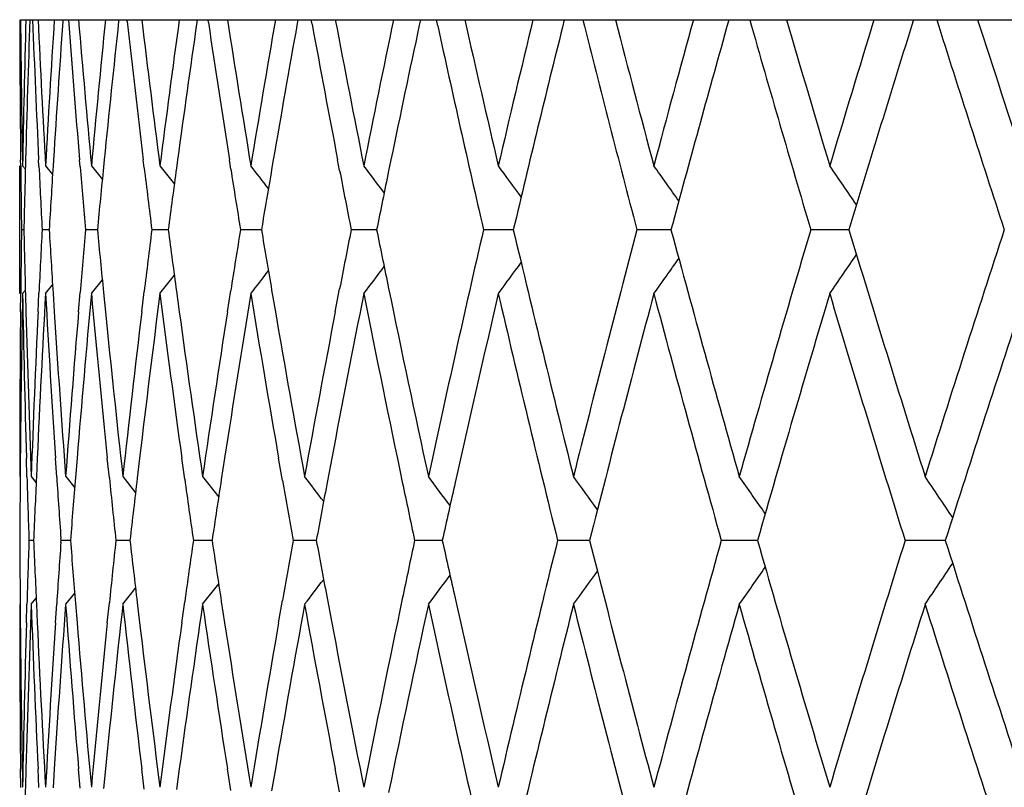
# Model space of a CAD drawing. Units: inches. Extents: x 10.17 to 11.92, y 6.31 to 8.66.
# Drawn here: x 10.17 to 10.33, y 8.54 to 8.66 of the extents above; entities that cross this region are included whole.
import ezdxf

# ---------------------------------------------------------------- set-up
doc = ezdxf.new("R2010")
doc.units = ezdxf.units.IN
doc.header["$LTSCALE"] = 1.21
doc.header["$MEASUREMENT"] = 0
doc.layers.get('0').update_dxf_attribs({"linetype": 'CONTINUOUS'})

msp = doc.modelspace()

# ---------------------------------------------------------------- linework, layer by layer
at = {"color": 7, "linetype": 'CONTINUOUS'}
for p, q in [((10.1724445192, 8.6557568604), (10.3438590329, 8.6557568604)), ((10.1790728075, 8.6557535453), (10.179053526, 8.6554842697)), ((10.187814584, 8.6557535453), (10.1877908891, 8.6555345006)), ((10.1891144829, 8.6554909885), (10.1890849277, 8.6557535453)), ((10.2000882457, 8.6557535453), (10.2000317285, 8.6553617606)), ((10.2018404634, 8.6553058031), (10.201773906, 8.6557535453)), ((10.2158433575, 8.6557535453), (10.215734288, 8.6551467221)), ((10.2180614432, 8.6550799182), (10.2179374077, 8.6557535453)), ((10.2350151785, 8.6557535453), (10.2348311791, 8.6548956514)), ((10.2377133677, 8.6548198164), (10.2375090136, 8.6557535453)), ((10.2575249273, 8.6557535453), (10.257242302, 8.6546154575)), ((10.2832801067, 8.6557535453), (10.2828751689, 8.6543133454)), ((10.1723183383, 8.6129380067), (10.1723183383, 8.6329113582)), ((10.1724634704, 8.6329043617), (10.172453174, 8.6338654303)), ((10.1727678991, 8.6329113582), (10.1732027097, 8.63237249)), ((10.1732281731, 8.6338654303), (10.1732027146, 8.6328971388)), ((10.1753212655, 8.6328571162), (10.1752731836, 8.6338654303)), ((10.1763616145, 8.6329113582), (10.1774632554, 8.6315395025)), ((10.1775949961, 8.6338654303), (10.1775299379, 8.6328356952)), ((10.1817702506, 8.6327569261), (10.1816766137, 8.6338654303)), ((10.1835342778, 8.6329113582), (10.1852422025, 8.6307654808)), ((10.1855356989, 8.6338654303), (10.1854215904, 8.6327220322)), ((10.1917893217, 8.6326069835), (10.1916371514, 8.6338654303)), ((10.1942564151, 8.6329113582), (10.1965131284, 8.6300386152)), ((10.1970176515, 8.6338654303), (10.1968400851, 8.6325597687)), ((10.2053418867, 8.6324119387), (10.2051138666, 8.6338654303)), ((10.2119936719, 8.6338654303), (10.2117342472, 8.6323539037)), ((10.2223757751, 8.6321776071), (10.2220513807, 8.6338654303)), ((10.2304022206, 8.6338654303), (10.2300397339, 8.6321105069)), ((10.1729715745, 8.6229246837), (10.1726020842, 8.6229246838)), ((10.1769339621, 8.6229246837), (10.175826877, 8.6229246838)), ((10.1844730659, 8.6229246837), (10.1826328151, 8.6229246838)), ((10.1955578536, 8.6229246837), (10.1929919315, 8.6229246838)), ((10.2101426666, 8.6229246836), (10.2068616583, 8.6229246838)), ((10.2281675021, 8.6229246836), (10.224185002, 8.6229246838)), ((10.2481008713, 8.6229246836), (10.244890777, 8.6229246838)), ((10.2495584624, 8.6229246836), (10.2481008713, 8.6229246836)), ((10.2721412213, 8.6229246836), (10.2688938991, 8.6229246838)), ((10.2742276194, 8.6229246836), (10.2721412213, 8.6229246836)), ((10.3020735774, 8.6229246835), (10.2960957341, 8.6229246838)), ((10.1942564151, 8.6129380067), (10.1965152874, 8.6158135049)), ((10.1763616145, 8.6129380067), (10.1774661673, 8.6143134928)), ((10.1835342778, 8.6129380067), (10.1852447178, 8.6150870503)), ((10.1724336434, 8.6100622505), (10.1724634709, 8.6129448489)), ((10.1727678991, 8.6129380067), (10.1732060652, 8.6134810354)), ((10.173205033, 8.612863567), (10.1732797575, 8.6100622505)), ((10.1751826182, 8.6100622505), (10.1753212411, 8.6129916943)), ((10.1775298995, 8.6130143166), (10.1777174835, 8.6100622505)), ((10.1815153858, 8.6100622505), (10.1817701734, 8.6130915034)), ((10.1854214912, 8.6131283527), (10.185728586, 8.6100622505)), ((10.1914059234, 8.6100622505), (10.1917891679, 8.6132410965)), ((10.1968399031, 8.6132909545), (10.1972801456, 8.6100622505)), ((10.2048135887, 8.6100622505), (10.2053416383, 8.6134358339)), ((10.2117339665, 8.6134971133), (10.2123246945, 8.6100622505)), ((10.2216832868, 8.6100622505), (10.2223754206, 8.6136699077)), ((10.1724071828, 8.5872032065), (10.1723837688, 8.5843348688)), ((10.1734427388, 8.5843039366), (10.1733591022, 8.5872032066)), ((10.175050461, 8.5872032065), (10.1749189457, 8.5842887462)), ((10.1780977674, 8.5842303125), (10.1779023076, 8.5872032066)), ((10.181278075, 8.5872032065), (10.1810321674, 8.584200451)), ((10.1863353324, 8.5841051167), (10.1860181299, 8.5872032066)), ((10.1910644342, 8.5872032065), (10.1906927264, 8.5840615856)), ((10.1981266115, 8.583932291), (10.1976732196, 8.5872032066)), ((10.2043693244, 8.5872032065), (10.2038561924, 8.5838765047)), ((10.2134272314, 8.5837170996), (10.2128196832, 8.5872032066)), ((10.2211380728, 8.5872032065), (10.2204647633, 8.5836507928)), ((10.1741161196, 8.5843274463), (10.1748952808, 8.5833599865)), ((10.1795020762, 8.5843274463), (10.1809169168, 8.5825586151)), ((10.1884540759, 8.5843274463), (10.1904457667, 8.5818099351)), ((10.2009353331, 8.5843274463), (10.2034475402, 8.5811032993)), ((10.1745043117, 8.5743407729), (10.1737656633, 8.574340773)), ((10.1787722776, 8.5743374574), (10.1787521151, 8.5746255008)), ((10.1787521174, 8.5740560444), (10.1787722797, 8.574344088)), ((10.1802580212, 8.5743407728), (10.1787836068, 8.574340773)), ((10.1895747595, 8.5743407727), (10.1873705459, 8.574340773)), ((10.2024161963, 8.5743407726), (10.1994911948, 8.574340773)), ((10.21872936, 8.5743407725), (10.2150957474, 8.574340773)), ((10.2384473925, 8.5743407725), (10.2341200811, 8.574340773)), ((10.2597163893, 8.5743407726), (10.2564860208, 8.574340773)), ((10.261489293, 8.5743407724), (10.2597163893, 8.5743407726)), ((10.287760351, 8.5743407723), (10.2821016602, 8.574340773)), ((10.3171525898, 8.5743407722), (10.3108617391, 8.574340773)), ((10.1884540759, 8.5643540906), (10.1904457679, 8.5668716048)), ((10.2009353331, 8.5643540906), (10.2034475416, 8.5675782414)), ((10.1741161196, 8.5643540906), (10.1748952814, 8.5653215517)), ((10.1795020762, 8.5643540906), (10.1809169178, 8.5661229241)), ((10.2038562008, 8.5648050308), (10.2043693312, 8.5614783428)), ((10.2128196919, 8.5614783428), (10.213427237, 8.5649644362)), ((10.2204647718, 8.565030743), (10.2211380794, 8.5614783428)), ((10.1723837765, 8.5643466661), (10.1724071908, 8.5614783428)), ((10.1733591104, 8.5614783428), (10.1734427461, 8.5643775983)), ((10.1749189537, 8.5643927887), (10.1750504687, 8.5614783428)), ((10.1779023159, 8.5614783428), (10.1780977743, 8.5644512225)), ((10.1810321756, 8.564481084), (10.1812780825, 8.5614783428)), ((10.1860181384, 8.5614783428), (10.186335339, 8.5645764185)), ((10.1906927347, 8.5646199497), (10.1910644414, 8.5614783428)), ((10.1976732281, 8.5614783428), (10.1981266177, 8.5647492444)), ((10.1724634716, 8.5357366936), (10.172433645, 8.5386193447)), ((10.1732797609, 8.5386193446), (10.1732050337, 8.5358179756)), ((10.1753212418, 8.5356898482), (10.1751826179, 8.5386193447)), ((10.1777174889, 8.5386193446), (10.1775299, 8.5356672259)), ((10.1817701741, 8.5355900391), (10.1815153836, 8.5386193447)), ((10.1857285932, 8.5386193446), (10.1854214916, 8.5355531897)), ((10.1917891686, 8.5354404459), (10.1914059193, 8.5386193447)), ((10.1972801547, 8.5386193446), (10.1968399033, 8.5353905878)), ((10.2053416389, 8.5352457085), (10.2048135828, 8.5386193447)), ((10.2123247053, 8.5386193446), (10.2117339666, 8.5351844289)), ((10.2223754212, 8.5350116346), (10.221683279, 8.5386193447))]:
    msp.add_line(p, q, dxfattribs=at)
for centre, radius, start, end in [((12.7974842739, 8.6615085546), 2.625176645, 180.125606028, 180.6033360191), ((12.7987500975, 8.6815211498), 2.6264425302, 180.5619840201, 181.0604096115), ((12.8012862566, 8.5842814292), 2.6289791185, 178.4420054001, 178.9400301382), ((12.804867285, 8.5641847374), 2.632561455, 178.0066696176, 178.4832734165), ((12.8123973293, 8.7591153005), 2.6400968335, 182.2437458397, 182.7192122328), ((12.8171625808, 8.7793387108), 2.6448673218, 182.6780576967, 183.1736074861), ((12.8247557724, 8.4860958642), 2.652471825, 176.3325943568, 176.8269598456), ((12.8491148521, 8.858634322), 2.6768914454, 184.3465974427, 184.8165904775), ((12.8576742037, 8.8793514127), 2.685480789, 184.7759349543, 185.2652313976), ((12.8704657162, 8.385329118), 2.6983255772, 174.2480569016, 174.7354062142), ((12.9205534816, 8.9832040869), 2.7487175824, 186.8416680334, 187.3215342419), ((12.9387088017, 8.2803263293), 2.7670203806, 172.2019626775, 172.6791657348), ((13.0066291109, 9.0926141593), 2.8356636248, 188.8621125612, 189.3295953232), ((13.0303936418, 8.1693485415), 2.8597438625, 170.2069928212, 170.6711576468), ((13.1170922691, 9.2094067269), 2.9478615951, 190.8251772687, 191.2776023755), ((13.1468063297, 8.0505386233), 2.9781564944, 168.2746690563, 168.7231932484), ((13.2535708964, 9.3355642571), 3.0873910464, 192.7200301187, 193.1550406478), ((13.2896915649, 7.9218682164), 3.124479375, 166.415181985, 166.8457868387), ((13.3993926735, 9.448364444), 3.2375075191, 194.1712751727, 194.7713643041), ((13.4182367952, 9.4732929977), 3.2569855197, 194.5372302352, 194.9528071521), ((13.4613690862, 7.7810663519), 3.3016219556, 164.6372944037, 165.0480414464), ((13.5916458398, 9.598554483), 3.4369449371, 195.9211168399, 196.4910985402), ((13.6139581688, 9.6251140981), 3.4602015456, 196.2687858123, 196.6632518531), ((13.6648994192, 7.6255209771), 3.5133662042, 162.9483163539, 163.3376075795), ((13.7102611695, 7.5916793323), 3.5607926563, 162.6126133471, 163.1653765621), ((13.8182825092, 9.7654590833), 3.6740751868, 197.5799730782, 198.1178700896), ((13.8445173215, 9.7939913784), 3.7016626313, 197.9081443739, 198.2801533873), ((12.8339879029, 8.4655086779), 2.6617226135, 175.9071383897, 176.3735609425), ((12.8852262945, 8.363849298), 2.7131601544, 173.8283433817, 174.2884177259), ((12.9081672691, 8.9617145098), 2.7362421127, 186.4256552022, 186.8815572452), ((12.959086444, 8.2575453989), 2.78758691, 171.79531069, 172.2414672644), ((12.9902714492, 9.0700587014), 2.8191075413, 188.4601821452, 188.9009885643), ((13.0565898134, 8.1448396903), 2.8863252385, 169.8164805793, 170.2454078048), ((13.0965905973, 9.1854799189), 2.9269872313, 190.4402596415, 190.8628150617), ((13.1791076986, 8.0238503847), 3.0111430309, 167.9028452321, 168.3117851529), ((13.2384395838, 9.3121139903), 3.0718713279, 192.3552184946, 192.9650088409), ((13.3208781747, 7.8943871919), 3.1565506136, 166.0637905424, 166.6557815417), ((13.4981540084, 7.7510233834), 3.3397531003, 164.307996214, 164.8666402167), ((12.7985826632, 8.661520202), 2.6262750962, 180.6243060066, 180.8421166205), ((12.8019130908, 8.5642664986), 2.6296061315, 178.5044556507, 178.7218788524), ((12.8168780336, 8.7593276172), 2.6445825657, 182.7410718373, 182.9565996872), ((12.8268924793, 8.4659655349), 2.6546125002, 176.395984831, 176.6103697984), ((12.8570455234, 8.8593016427), 2.6848501436, 184.840310469, 185.0509897185), ((12.8738160518, 8.3650014005), 2.7016918989, 174.3130162224, 174.521853152), ((12.9196137754, 8.9630947912), 2.7477715409, 186.9079651665, 187.1114480092), ((8.9535957219, 7.6612685866), 1.5870835463, 37.5876406104, 37.7501278274), ((8.9642659444, 7.6764323081), 1.5834219011, 36.9695536348, 37.1611041013), ((8.9759290169, 7.6940180353), 1.5804015716, 36.2285968384, 36.4474517953), ((8.987916684, 7.7137332852), 1.5787929805, 35.3611881146, 35.605642389), ((8.9993763553, 7.7352505227), 1.57955514, 34.3634339101, 34.631749008), ((12.9432692231, 8.2597145258), 2.7716216526, 172.2689955255, 172.4700235861), ((13.0054233654, 9.0724305166), 2.834443973, 188.9307054042, 189.1249553161), ((13.0369980176, 8.1482265874), 2.8664428532, 170.2764328965, 170.4676684865), ((13.1166612885, 9.1893327354), 2.947424379, 190.8962507723, 191.0795456436), ((13.15480475, 8.0288995816), 2.986321118, 168.3465701633, 168.5265262508), ((12.7986932339, 8.5843281767), 2.6263856689, 179.1578972657, 179.3757021283), ((12.8020300892, 8.6815861249), 2.6297231728, 181.2781352138, 181.4974811339), ((12.816989031, 8.4865166544), 2.6446936776, 177.0434140959, 177.2589449657), ((12.8270029916, 8.779891017), 2.6547232434, 183.3896439696, 183.6040060602), ((12.8571572357, 8.3865384896), 2.6849622345, 174.9490238565, 175.1597143926), ((12.8739269343, 8.8808592428), 2.7018033509, 185.4781603993, 185.6869670325), ((12.9197265209, 8.2827411514), 2.7478850805, 172.8885652597, 173.092066728), ((12.9433807633, 8.9861502313), 2.7717342472, 187.5299896521, 187.7309812674), ((13.0055375087, 8.1734011621), 2.8345594764, 170.8750575579, 171.0693321802), ((13.035422206, 9.0973559186), 2.8648446062, 189.5322872021, 189.7235960115), ((13.1148144522, 8.0568756727), 2.9455429672, 168.9204045411, 169.1038531811), ((13.152870941, 9.2165545883), 2.9843473417, 191.473423104, 191.6534611216), ((13.2246658227, 7.9368306974), 3.0577542444, 167.0336080548, 167.7746785139), ((13.3171205611, 9.350535427), 3.1526805573, 193.3435920639, 194.0656058495), ((13.3835669043, 7.8015711699), 3.2211629375, 165.2271455062, 165.9360175995), ((13.4939991831, 9.4936629683), 3.3354387364, 195.1327070749, 195.8206763061), ((13.5728937431, 7.6527472362), 3.4174164908, 163.507308256, 164.1810325934), ((13.7033441133, 9.652023524), 3.5535503813, 196.8337967652, 197.4851157804), ((13.7962269975, 7.4874948395), 3.650903891, 161.8804606926, 162.5166527152), ((8.9993852433, 9.510592574), 1.5795442645, 325.3682548578, 325.6366255771), ((8.9759383474, 9.5518243027), 1.5803898915, 323.5525521698, 323.7714876638), ((8.987925727, 9.5321094711), 1.5787817807, 324.394361536, 324.6388833498), ((8.9536059922, 9.5845726859), 1.5870704714, 322.2498761759, 322.4124737411), ((8.9642756856, 9.5694095349), 1.5834095942, 322.8388998889, 323.0305451014), ((12.7988154802, 8.5643270398), 2.6265079219, 178.9395911378, 179.5009630969), ((12.8019160478, 8.6615818057), 2.6296090569, 181.0600181616, 181.6208296245), ((12.8182340223, 8.4664564054), 2.6459401219, 176.8265040471, 177.384413371), ((12.8269097041, 8.7598815657), 2.6546295414, 183.1732267335, 183.7296095343), ((12.8593407013, 8.3663527267), 2.6871535805, 174.7349458952, 175.2856846025), ((12.8738767502, 8.8608483786), 2.7017523282, 185.2648857384, 185.8131326495), ((12.9228348534, 8.2623637037), 2.7510162351, 172.6787042912, 173.2187035189), ((12.9434203399, 8.9661473374), 2.7717730613, 187.3212237779, 187.8578262939), ((13.0095542375, 8.1527693998), 2.8386255705, 170.6706985156, 171.1966441956), ((13.0364687975, 9.0775229932), 2.8659043623, 189.3293194551, 189.8510419125), ((13.1207007719, 8.0357410297), 2.9515376295, 168.7227398054, 169.2316341816), ((13.1572372658, 9.1974323065), 2.9888009185, 191.277589751, 191.8542239318), ((13.1768240204, 9.2215071696), 3.0088070622, 191.6536928327, 192.2261249869), ((13.2554340912, 7.9098660441), 3.0893007193, 166.8452555653, 167.4073200503), ((13.3110059931, 9.3290555988), 3.1463893417, 193.1558651449, 193.8787501761), ((13.4134179233, 7.7738459756), 3.2519970712, 165.0472379219, 165.7499692087), ((13.4867481286, 9.4716680691), 3.3279181336, 194.9537477632, 195.6426807924), ((13.6082214717, 7.6224552726), 3.4542125461, 163.3367945997, 164.0039312843), ((13.6948204532, 9.6294060316), 3.5446337299, 196.664286382, 197.3166525007), ((13.837742381, 7.4540991884), 3.6945266097, 161.7198938368, 162.3491550011), ((12.7974276075, 8.5843404468), 2.6251199825, 179.4385878035, 180.0002113717), ((12.8049548249, 8.6816659605), 2.632648999, 181.5585428841, 182.1188420444), ((12.8104622242, 8.4868163027), 2.6381599961, 177.3223596237, 177.8816902546), ((12.8341176611, 8.7803473372), 2.6618525342, 183.6678530138, 184.2230354684), ((12.8454149092, 8.3875092322), 2.6731798512, 175.2243672533, 175.7775916348), ((12.8853455732, 8.8820096451), 2.7132797981, 185.7523165814, 186.298703907), ((12.9025772163, 8.2847838732), 2.7306145466, 173.1585219541, 173.7020100454), ((12.9593005803, 8.988330368), 2.7878026562, 187.7983380622, 188.3324647318), ((12.9826949438, 8.1769435332), 2.8114438721, 171.1379708096, 171.668325923), ((13.0569788485, 9.1010736076), 2.8867194891, 189.793237978, 190.3119226786), ((13.0868617581, 8.0621944647), 2.9170887513, 169.1748072676, 169.6889329), ((12.7973438999, 8.5643417261), 2.6250362694, 179.5636122116, 179.7818260227), ((12.8048122814, 8.6616644287), 2.6325064703, 181.6839722724, 181.9009962767), ((12.8114778623, 8.4667724684), 2.6391765754, 177.4479109187, 177.6641474108), ((12.8339296315, 8.76033968), 2.661664404, 183.7937541239, 184.0009895232), ((12.8473723925, 8.3673517405), 2.675143652, 175.3504691885, 175.5623792112), ((12.8852746796, 8.8620095545), 2.7132092577, 185.8789144343, 186.086311163), ((12.9054644778, 8.2644457244), 2.7335215311, 173.2853555536, 173.4905423305), ((12.9593333764, 8.9683445798), 2.7878370838, 187.9257147202, 188.1248586686), ((12.9864967676, 8.1563609953), 2.8152900529, 171.2655655928, 171.4619274133), ((13.058094697, 9.0812825541), 2.8878546313, 189.9213332703, 190.1103078875), ((8.9587577079, 7.6199366082), 1.5852312217, 37.2936506533, 37.4709950337), ((13.0924712758, 8.0411373781), 2.9227969846, 169.3030405332, 169.488782595), ((13.1813274429, 9.2024767681), 3.0134135797, 191.8539999467, 192.0314025137), ((8.9699979496, 7.6363458285), 1.5818041497, 36.6145685702, 36.8200694473), ((13.223263246, 7.9171098749), 3.056324467, 167.4083649209, 167.582211026), ((8.9819175288, 7.6550355463), 1.5793821349, 35.8108694034, 36.0428069237), ((8.9937610717, 7.6756950898), 1.5788254694, 34.8788025324, 35.135467044), ((9.004613335, 7.6980128746), 1.5811464307, 33.8143572407, 34.0939710928), ((12.7976961951, 8.5843433137), 2.6253885734, 180.2182209606, 180.4364057197), ((12.8051648918, 8.4870075668), 2.6328592013, 178.0990505606, 178.3160457141), ((12.8118309684, 8.6819256372), 2.6395300612, 182.3358993683, 182.5521071345), ((12.8342910498, 8.3883187231), 2.662026554, 175.9990563583, 176.2062637762), ((12.8477279743, 8.7813595659), 2.6755004688, 184.437667031, 184.6495490238), ((12.8856327621, 8.2866359791), 2.7135691379, 173.913734386, 174.1211038135), ((12.9058239777, 8.8842790202), 2.733883609, 186.5095030507, 186.7146628794), ((12.959696366, 8.1802873283), 2.7882034431, 171.8751857633, 172.0743037359), ((12.986861567, 8.9923775146), 2.8156592651, 188.5381168029, 188.734453094), ((13.0566776407, 8.0676508342), 2.886415368, 169.8896757622, 170.0787447848), ((13.0909798935, 9.1072665473), 2.9212799816, 190.511199929, 190.6970386545), ((13.1795577023, 7.9465807122), 3.0116043491, 167.9685742383, 168.1460835413), ((13.2214195969, 9.2311644231), 3.0544363737, 192.4177652612, 192.5917190252), ((13.3007491021, 7.8220914375), 3.1358405016, 166.1200295146, 166.8453463995), ((13.4019078445, 9.3718368816), 3.2401030096, 194.2487368889, 194.9540478951), ((13.4744877312, 7.6803668778), 3.315207634, 164.3559942806, 165.0475687732), ((13.5945707156, 9.5222266059), 3.4399881451, 195.9946855516, 196.6645809225), ((13.6803210741, 7.5237055233), 3.5294729411, 162.6819423483, 163.3371107857), ((13.8216715452, 9.6893710864), 3.6776322186, 197.6493960242, 198.2815479647), ((8.9819410969, 9.4936283445), 1.5793526955, 323.9572076264, 324.1891496671), ((8.993784056, 9.4729697864), 1.5787970846, 324.8645473753, 325.1212167124), ((9.0046373616, 9.4506519294), 1.5811171541, 325.9060429912, 326.1856622435), ((8.9587828761, 9.5287251242), 1.5851991985, 322.5290196687, 322.7063677926), ((8.9700222488, 9.5123170121), 1.5817734928, 323.1799451946, 323.3854502349), ((13.150810518, 7.9525636623), 2.9822412125, 168.145126724, 168.7230291777), ((13.2480182358, 9.2371198095), 3.0816935568, 192.5919716501, 193.1554234481), ((12.7977230224, 8.5643422045), 2.625415392, 179.9998129355, 180.5613720736), ((12.8060625935, 8.466979681), 2.6337573322, 177.8812685557, 178.4413307032), ((12.8118942049, 8.6619248691), 2.6395931969, 182.1184543575, 182.6774800569), ((12.836191992, 8.3681907974), 2.6639317884, 175.7771739524, 176.3319218599), ((12.8478198739, 8.7613612052), 2.6755921907, 184.222650628, 184.775374991), ((12.8884112014, 8.2663479625), 2.7163624548, 173.7015989765, 174.2473650412), ((12.9059839205, 8.8642896747), 2.7340436881, 186.2983238015, 186.8411290215), ((12.9633960938, 8.1597704713), 2.7919390856, 171.6679239303, 172.2012580921), ((12.9871465257, 8.9724106549), 2.8159459346, 188.3320912428, 188.8615972564), ((13.0621589082, 8.0466892951), 2.8919803176, 169.6885422678, 170.2062822933), ((13.0924182337, 9.0875233995), 2.9227409809, 190.3115576656, 190.8246878931), ((13.1839490334, 7.9256672314), 3.0160896394, 167.7745572123, 168.3456071255), ((13.2344672379, 9.2140404188), 3.0677970396, 192.226524418, 192.9651687409), ((13.3280481137, 7.7954807687), 3.1639282438, 165.9356676093, 166.655114561), ((13.395298302, 9.3501259374), 3.2332754801, 194.0653005836, 194.7715169379), ((13.5069745869, 7.651425283), 3.3489022543, 164.1806971575, 164.8659004742), ((13.5867643635, 9.4999519253), 3.4318569945, 195.8203757259, 196.4912650314), ((13.7186141417, 7.4919424056), 3.5695316995, 162.5163332922, 163.1647361759), ((13.8125126661, 9.6664153262), 3.6680080564, 197.4848219827, 198.1180472597), ((12.7989180684, 8.5843549378), 2.626610502, 180.4990267543, 181.0603769337), ((12.8014163889, 8.4871104671), 2.6291092865, 178.3790959755, 178.9400141976), ((12.8170360702, 8.6821636026), 2.6447406017, 182.6154391265, 183.1736016278), ((12.8254500957, 8.3888870441), 2.653167353, 176.2702162123, 176.8269058032), ((12.8571704062, 8.7821383653), 2.6849749671, 184.7140712465, 185.2652569589), ((12.8714381503, 8.288068681), 2.6993024069, 174.1865979113, 174.7353425862), ((12.9196635574, 8.8859245948), 2.747820683, 186.7809621771, 187.3215895146), ((12.9399703221, 8.1829929169), 2.7682927174, 172.1418161828, 172.6790934965), ((13.0053385681, 8.9952384576), 2.834356453, 188.8029399311, 189.3296779071), ((13.031959598, 8.0719194414), 2.8613314608, 170.1485215293, 170.6710779633), ((13.1153799664, 9.1119030572), 2.9461166757, 190.7678784849, 191.2777093507), ((12.8017463827, 8.4671014762), 2.6294394042, 178.5024892824, 178.7218588579)]:
    msp.add_arc(centre, radius, start, end, dxfattribs=at)

doc.saveas('drawing.dxf')
